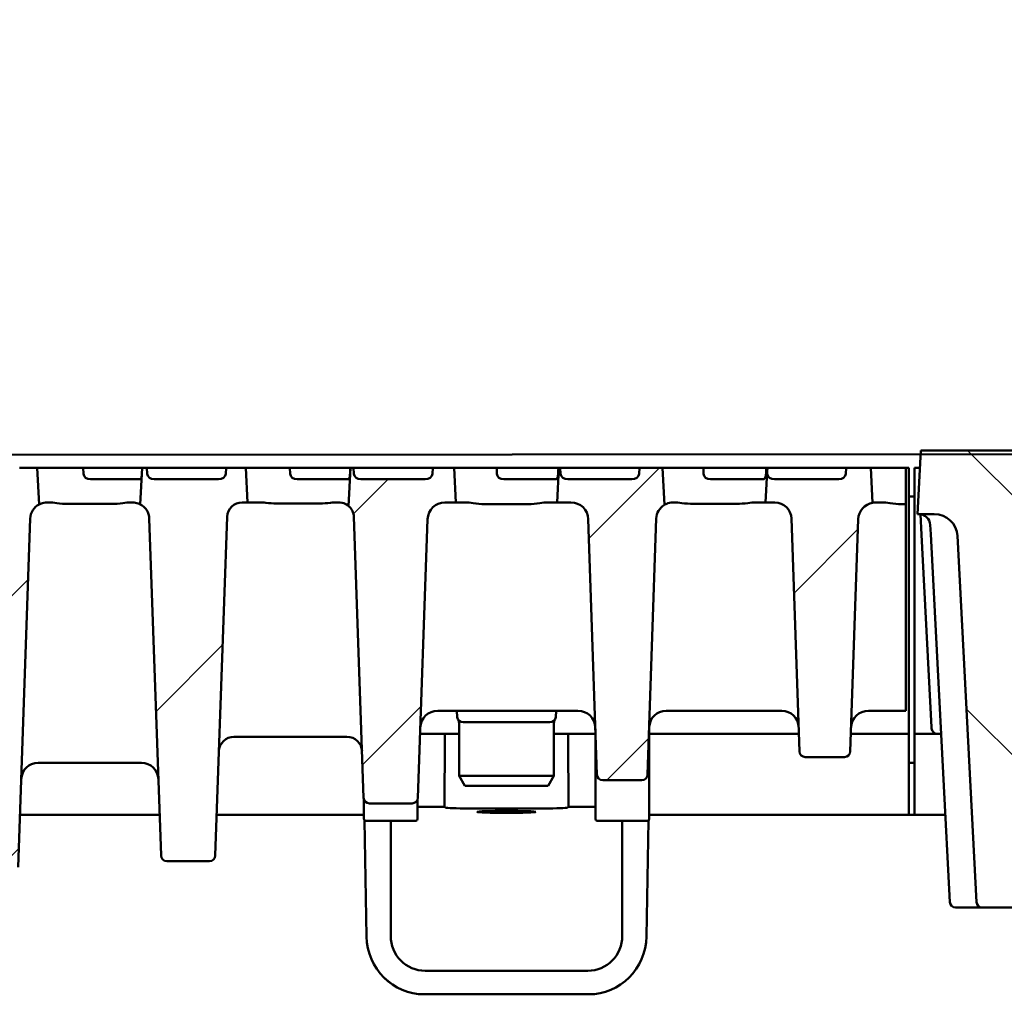
# Model space of a CAD drawing. Units: millimetres. Extents: x 0 to 8910, y 0 to 4455.
# Drawn here: x 5950 to 6120, y 3518 to 3686 of the extents above; entities that cross this region are included whole.
import ezdxf

# ---------------------------------------------------------------- set-up
doc = ezdxf.new("R2010")
doc.units = ezdxf.units.MM
doc.header["$LTSCALE"] = 15
for name, color, linetype, lineweight in [('AM_0', 7, 'Continuous', 50), ('Bemaßung (ISO)', 7, 'Continuous', 25), ('Schraffur (ISO)', 7, 'Continuous', 18), ('Sichtbar (ISO)', 7, 'Continuous', 50)]:
    doc.layers.add(name, color=color, linetype=linetype, lineweight=lineweight)
doc.styles.add('Notiztext (DIN)', font='arial.ttf')
doc.dimstyles.new('Standard (DIN)', dxfattribs={"dimscale": 10, "dimtxt": 3.5, "dimasz": 2.5, "dimexe": 1, "dimexo": 0, "dimgap": 0.5, "dimtad": 1, "dimrnd": 1e-08, "dimtxsty": 'Notiztext (DIN)', "dimcen": 0.09, "dimdle": 10, "dimclrd": 256, "dimclre": 256, "dimclrt": 256, "dimadec": 0, "dimazin": 2, "dimtfac": 0.714286, "dimtmove": 0, "dimatfit": 3, "dimfxl": 1, "dimtolj": 1, "dimlwd": -1, "dimlwe": -1, "dimarcsym": 0})

# ---------------------------------------------------------------- blocks, each defined once
blk = doc.blocks.new('*D22')
at = {"layer": 'Bemaßung (ISO)', "transparency": 16777216}
for p, q in [((2603.72, 3608.81), (2603.72, 3818.81)), ((7103.72, 3608.81), (7103.72, 3818.81)), ((2628.72, 3808.81), (7078.72, 3808.81))]:
    blk.add_line(p, q, dxfattribs=at)
for points in [[(2628.72, 3812.97), (2628.72, 3804.64), (2603.72, 3808.81)], [(7078.72, 3812.97), (7078.72, 3804.64), (7103.72, 3808.81)]]:
    blk.add_solid(points, dxfattribs=at)
at = {"layer": 'Defpoints', "color": 0, "transparency": 16777216}
for p in [(7103.72, 3808.81), (2603.72, 3608.81), (7103.72, 3608.81)]:
    blk.add_point(p, dxfattribs=at)
at = {"layer": 'Bemaßung (ISO)', "transparency": 16777216, "insert": (4667.42, 3831.68), "char_height": 35, "attachment_point": 4, "style": 'Notiztext (DIN)'}
blk.add_mtext('\\A1;4500', dxfattribs=at)

msp = doc.modelspace()

# ---------------------------------------------------------------- hatches: boundary and pattern name
at = {"layer": 'Schraffur (ISO)'}
h = msp.add_hatch(dxfattribs=at)
h.set_pattern_fill('ANSI31', color=256, scale=254, angle=90.00021, style=0)
h.set_pattern_definition([(135.0002, (26.58, -3951.43), (-22.45056, -22.45072), [])])
edge = h.paths.add_edge_path()
edge.add_ellipse((6367.815, 3596.806), major_axis=(0.312, 5.992), ratio=1, start_angle=2.97961, end_angle=90)
edge.add_line((6361.823, 3597.118), (6358.525, 3533.754))
edge.add_ellipse((6357.526, 3533.806), major_axis=(1, 0), ratio=1, start_angle=270, end_angle=357.02039, ccw=False)
edge.add_line((6357.526, 3532.806), (6349.912, 3532.806))
edge.add_ellipse((6349.912, 3533.806), major_axis=(0.052, -0.999), ratio=1, start_angle=270, end_angle=357.02039, ccw=False)
edge.add_line((6348.914, 3533.754), (6345.615, 3597.118))
edge.add_ellipse((6339.624, 3596.806), major_axis=(6, 0), ratio=1, start_angle=2.97961, end_angle=90)
edge.add_line((6339.624, 3602.806), (6292.815, 3602.806))
edge.add_ellipse((6292.815, 3596.806), major_axis=(0.312, 5.992), ratio=1, start_angle=2.97961, end_angle=90)
edge.add_line((6286.823, 3597.118), (6283.525, 3533.754))
edge.add_ellipse((6282.526, 3533.806), major_axis=(1, 0), ratio=1, start_angle=270, end_angle=357.02039, ccw=False)
edge.add_line((6282.526, 3532.806), (6274.912, 3532.806))
edge.add_ellipse((6274.912, 3533.806), major_axis=(0.052, -0.999), ratio=1, start_angle=270, end_angle=357.02039, ccw=False)
edge.add_line((6273.914, 3533.754), (6270.615, 3597.118))
edge.add_ellipse((6264.624, 3596.806), major_axis=(6, 0), ratio=1, start_angle=2.97961, end_angle=90)
edge.add_line((6264.624, 3602.806), (6217.815, 3602.806))
edge.add_ellipse((6217.815, 3596.806), major_axis=(0.312, 5.992), ratio=1, start_angle=2.97961, end_angle=90)
edge.add_line((6211.823, 3597.118), (6208.525, 3533.754))
edge.add_ellipse((6207.526, 3533.806), major_axis=(1, 0), ratio=1, start_angle=270, end_angle=357.02039, ccw=False)
edge.add_line((6207.526, 3532.806), (6199.912, 3532.806))
edge.add_ellipse((6199.912, 3533.806), major_axis=(0.052, -0.999), ratio=1, start_angle=270, end_angle=357.02039, ccw=False)
edge.add_line((6198.914, 3533.754), (6195.615, 3597.118))
edge.add_ellipse((6189.624, 3596.806), major_axis=(6, 0), ratio=1, start_angle=2.97961, end_angle=90)
edge.add_line((6189.624, 3602.806), (6133.815, 3602.806))
edge.add_ellipse((6133.815, 3596.806), major_axis=(0.312, 5.992), ratio=1, start_angle=2.97961, end_angle=90)
edge.add_line((6127.823, 3597.118), (6124.525, 3533.754))
edge.add_ellipse((6123.526, 3533.806), major_axis=(1, 0), ratio=1, start_angle=270, end_angle=357.02039, ccw=False)
edge.add_line((6123.526, 3532.806), (6115.912, 3532.806))
edge.add_ellipse((6115.912, 3533.806), major_axis=(0.052, -0.999), ratio=1, start_angle=270, end_angle=357.02039, ccw=False)
edge.add_line((6114.914, 3533.754), (6111.621, 3597.014))
edge.add_ellipse((6107.626, 3596.806), major_axis=(4, 0), ratio=1, start_angle=2.97961, end_angle=90)
edge.add_line((6107.626, 3600.806), (6104.719, 3600.806))
edge.add_line((6104.719, 3600.806), (6105.296, 3611.806))
edge.add_line((6105.296, 3611.806), (6123.569, 3611.806))
edge.add_line((6123.569, 3611.806), (6126.569, 3608.806))
edge.add_line((6126.569, 3608.806), (6151.87, 3608.806))
edge.add_line((6151.87, 3608.806), (6154.87, 3611.806))
edge.add_line((6154.87, 3611.806), (6192.569, 3611.806))
edge.add_line((6192.569, 3611.806), (6195.569, 3608.806))
edge.add_line((6195.569, 3608.806), (6223.87, 3608.806))
edge.add_line((6223.87, 3608.806), (6226.87, 3611.806))
edge.add_line((6226.87, 3611.806), (6264.569, 3611.806))
edge.add_line((6264.569, 3611.806), (6267.569, 3608.806))
edge.add_line((6267.569, 3608.806), (6295.87, 3608.806))
edge.add_line((6295.87, 3608.806), (6298.87, 3611.806))
edge.add_line((6298.87, 3611.806), (6336.569, 3611.806))
edge.add_line((6336.569, 3611.806), (6339.569, 3608.806))
edge.add_line((6339.569, 3608.806), (6367.87, 3608.806))
edge.add_line((6367.87, 3608.806), (6370.87, 3611.806))
edge.add_line((6370.87, 3611.806), (6408.569, 3611.806))
edge.add_line((6408.569, 3611.806), (6411.569, 3608.806))
edge.add_line((6411.569, 3608.806), (6439.87, 3608.806))
edge.add_line((6439.87, 3608.806), (6442.87, 3611.806))
edge.add_line((6442.87, 3611.806), (6480.569, 3611.806))
edge.add_line((6480.569, 3611.806), (6483.569, 3608.806))
edge.add_line((6483.569, 3608.806), (6511.87, 3608.806))
edge.add_line((6511.87, 3608.806), (6514.87, 3611.806))
edge.add_line((6514.87, 3611.806), (6552.569, 3611.806))
edge.add_line((6552.569, 3611.806), (6555.569, 3608.806))
edge.add_line((6555.569, 3608.806), (6580.87, 3608.806))
edge.add_line((6580.87, 3608.806), (6583.87, 3611.806))
edge.add_line((6583.87, 3611.806), (6602.143, 3611.806))
edge.add_line((6602.143, 3611.806), (6602.719, 3600.806))
edge.add_line((6602.719, 3600.806), (6599.812, 3600.806))
edge.add_ellipse((6599.812, 3596.806), major_axis=(0.208, 3.995), ratio=1, start_angle=2.97961, end_angle=90)
edge.add_line((6595.818, 3597.014), (6592.525, 3533.754))
edge.add_ellipse((6591.526, 3533.806), major_axis=(1, 0), ratio=1, start_angle=270, end_angle=357.02039, ccw=False)
edge.add_line((6591.526, 3532.806), (6583.912, 3532.806))
edge.add_ellipse((6583.912, 3533.806), major_axis=(0.052, -0.999), ratio=1, start_angle=270, end_angle=357.02039, ccw=False)
edge.add_line((6582.914, 3533.754), (6579.615, 3597.118))
edge.add_ellipse((6573.624, 3596.806), major_axis=(6, 0), ratio=1, start_angle=2.97961, end_angle=90)
edge.add_line((6573.624, 3602.806), (6517.815, 3602.806))
edge.add_ellipse((6517.815, 3596.806), major_axis=(0.312, 5.992), ratio=1, start_angle=2.97961, end_angle=90)
edge.add_line((6511.823, 3597.118), (6508.525, 3533.754))
edge.add_ellipse((6507.526, 3533.806), major_axis=(1, 0), ratio=1, start_angle=270, end_angle=357.02039, ccw=False)
edge.add_line((6507.526, 3532.806), (6499.912, 3532.806))
edge.add_ellipse((6499.912, 3533.806), major_axis=(0.052, -0.999), ratio=1, start_angle=270, end_angle=357.02039, ccw=False)
edge.add_line((6498.914, 3533.754), (6495.615, 3597.118))
edge.add_ellipse((6489.624, 3596.806), major_axis=(6, 0), ratio=1, start_angle=2.97961, end_angle=90)
edge.add_line((6489.624, 3602.806), (6442.815, 3602.806))
edge.add_ellipse((6442.815, 3596.806), major_axis=(0.312, 5.992), ratio=1, start_angle=2.97961, end_angle=90)
edge.add_line((6436.823, 3597.118), (6433.525, 3533.754))
edge.add_ellipse((6432.526, 3533.806), major_axis=(1, 0), ratio=1, start_angle=270, end_angle=357.02039, ccw=False)
edge.add_line((6432.526, 3532.806), (6424.912, 3532.806))
edge.add_ellipse((6424.912, 3533.806), major_axis=(0.052, -0.999), ratio=1, start_angle=270, end_angle=357.02039, ccw=False)
edge.add_line((6423.914, 3533.754), (6420.615, 3597.118))
edge.add_ellipse((6414.624, 3596.806), major_axis=(6, 0), ratio=1, start_angle=2.97961, end_angle=90)
edge.add_line((6414.624, 3602.806), (6367.815, 3602.806))
h = msp.add_hatch(dxfattribs=at)
h.set_pattern_fill('ANSI31', color=256, scale=254, style=0)
h.set_pattern_definition([(45, (26.58, -3951.43), (-22.45064, 22.45064), [])])
edge = h.paths.add_edge_path()
edge.add_ellipse((6023.082, 3599.806), major_axis=(0.104, 2.998), ratio=1, start_angle=1.99609, end_angle=90)
edge.add_line((6020.084, 3599.911), (6018.406, 3551.771))
edge.add_ellipse((6017.406, 3551.806), major_axis=(1, 0), ratio=1, start_angle=270, end_angle=358.00391, ccw=False)
edge.add_line((6017.406, 3550.806), (6010.032, 3550.806))
edge.add_ellipse((6010.032, 3551.806), major_axis=(0.035, -0.999), ratio=1, start_angle=270, end_angle=358.00391, ccw=False)
edge.add_line((6009.033, 3551.771), (6007.342, 3600.297))
edge.add_ellipse((6004.743, 3600.206), major_axis=(1.973, -1.693), ratio=1, start_angle=42.63207, end_angle=90)
edge.add_line((6006.436, 3602.179), (6006.784, 3608.806))
edge.add_line((6006.784, 3608.806), (6007.291, 3608.806))
edge.add_line((6007.291, 3608.806), (6007.358, 3607.754))
edge.add_ellipse((6008.577, 3607.806), major_axis=(-1.221, 0), ratio=0.819152, start_angle=3, end_angle=90)
edge.add_line((6008.577, 3606.806), (6019.689, 3606.806))
edge.add_ellipse((6019.689, 3607.806), major_axis=(1.221, 0), ratio=0.819152, start_angle=270, end_angle=357)
edge.add_line((6020.908, 3607.754), (6020.975, 3608.806))
edge.add_line((6020.975, 3608.806), (6024.655, 3608.806))
edge.add_line((6024.655, 3608.806), (6024.969, 3602.806))
edge.add_line((6024.969, 3602.806), (6023.082, 3602.806))
edge = h.paths.add_edge_path()
edge.add_ellipse((6044.852, 3599.806), major_axis=(3, 0), ratio=1, start_angle=1.92575, end_angle=90)
edge.add_line((6044.852, 3602.806), (6042.469, 3602.806))
edge.add_line((6042.469, 3602.806), (6042.784, 3608.806))
edge.add_line((6042.784, 3608.806), (6042.998, 3608.806))
edge.add_line((6042.998, 3608.806), (6043.066, 3607.754))
edge.add_ellipse((6044.285, 3607.806), major_axis=(-1.221, 0), ratio=0.819152, start_angle=3, end_angle=90)
edge.add_line((6044.285, 3606.806), (6055.396, 3606.806))
edge.add_ellipse((6055.396, 3607.806), major_axis=(1.221, 0), ratio=0.819152, start_angle=270, end_angle=357)
edge.add_line((6056.615, 3607.754), (6056.683, 3608.806))
edge.add_line((6056.683, 3608.806), (6060.655, 3608.806))
edge.add_line((6060.655, 3608.806), (6060.991, 3602.389))
edge.add_ellipse((6062.49, 3599.906), major_axis=(0.097, 2.898), ratio=1, start_angle=33.04177, end_angle=90)
edge.add_line((6059.591, 3600.004), (6058.104, 3555.773))
edge.add_ellipse((6057.105, 3555.806), major_axis=(1, 0), ratio=1, start_angle=270, end_angle=358.07425, ccw=False)
edge.add_line((6057.105, 3554.806), (6050.334, 3554.806))
edge.add_ellipse((6050.334, 3555.806), major_axis=(0.034, -0.999), ratio=1, start_angle=270, end_angle=358.07425, ccw=False)
edge.add_line((6049.334, 3555.773), (6047.85, 3599.907))
edge = h.paths.add_edge_path()
edge.add_ellipse((5939.082, 3539.806), major_axis=(0.035, -0.999), ratio=1, start_angle=270, end_angle=358.02042)
edge.add_line((5939.082, 3538.806), (5948.357, 3538.806))
edge.add_ellipse((5948.357, 3539.806), major_axis=(1, 0), ratio=1, start_angle=270, end_angle=358.02042)
edge.add_line((5949.356, 3539.772), (5951.438, 3600.006))
edge.add_ellipse((5954.336, 3599.906), major_axis=(0.1, 2.898), ratio=1, start_angle=29.71156, end_angle=90, ccw=False)
edge.add_line((5952.987, 3602.473), (5952.655, 3608.806))
edge.add_line((5952.655, 3608.806), (5949.56, 3608.806))
edge.add_line((5949.56, 3608.806), (5949.493, 3607.754))
edge.add_ellipse((5948.273, 3607.806), major_axis=(1.221, 0), ratio=0.819152, start_angle=270, end_angle=357, ccw=False)
edge.add_line((5948.273, 3606.806), (5937.162, 3606.806))
edge.add_ellipse((5937.162, 3607.806), major_axis=(-1.221, 0), ratio=0.819152, start_angle=3, end_angle=90, ccw=False)
edge.add_line((5935.943, 3607.754), (5935.875, 3608.806))
edge.add_line((5935.875, 3608.806), (5934.784, 3608.806))
edge.add_line((5934.784, 3608.806), (5934.454, 3602.509))
edge.add_ellipse((5933.199, 3600.006), major_axis=(2.503, -1.255), ratio=1, start_angle=28.60348, end_angle=90, ccw=False)
edge.add_line((5935.997, 3600.103), (5938.083, 3539.772))
edge = h.paths.add_edge_path()
edge.add_ellipse((5912.506, 3537.806), major_axis=(1, 0), ratio=1, start_angle=270, end_angle=358.07937)
edge.add_line((5913.505, 3537.773), (5915.595, 3600.1))
edge.add_ellipse((5918.393, 3600.006), major_axis=(0.094, 2.798), ratio=1, start_angle=32.02355, end_angle=90, ccw=False)
edge.add_line((5916.989, 3602.429), (5916.655, 3608.806))
edge.add_line((5916.655, 3608.806), (5913.852, 3608.806))
edge.add_line((5913.852, 3608.806), (5913.785, 3607.754))
edge.add_ellipse((5912.566, 3607.806), major_axis=(1.221, 0), ratio=0.819152, start_angle=270, end_angle=357, ccw=False)
edge.add_line((5912.566, 3606.806), (5901.454, 3606.806))
edge.add_ellipse((5901.454, 3607.806), major_axis=(-1.221, 0), ratio=0.819152, start_angle=3, end_angle=90, ccw=False)
edge.add_line((5900.235, 3607.754), (5900.168, 3608.806))
edge.add_line((5900.168, 3608.806), (5898.784, 3608.806))
edge.add_line((5898.784, 3608.806), (5898.45, 3602.429))
edge.add_ellipse((5897.045, 3600.006), major_axis=(2.422, -1.404), ratio=1, start_angle=32.02355, end_angle=90, ccw=False)
edge.add_line((5899.844, 3600.1), (5901.934, 3537.773))
edge.add_ellipse((5902.933, 3537.806), major_axis=(0.034, -0.999), ratio=1, start_angle=270, end_angle=358.07937)
edge.add_line((5902.933, 3536.806), (5912.506, 3536.806))
edge = h.paths.add_edge_path()
edge.add_ellipse((5876.757, 3537.806), major_axis=(1, 0), ratio=1, start_angle=270, end_angle=357.99434)
edge.add_line((5877.757, 3537.771), (5879.94, 3600.104))
edge.add_ellipse((5882.738, 3600.006), major_axis=(0.098, 2.798), ratio=1, start_angle=40.34768, end_angle=90, ccw=False)
edge.add_line((5881.001, 3602.202), (5880.655, 3608.806))
edge.add_line((5880.655, 3608.806), (5878.145, 3608.806))
edge.add_line((5878.145, 3608.806), (5878.077, 3607.754))
edge.add_ellipse((5876.858, 3607.806), major_axis=(1.221, 0), ratio=0.819152, start_angle=270, end_angle=357, ccw=False)
edge.add_line((5876.858, 3606.806), (5865.747, 3606.806))
edge.add_ellipse((5865.747, 3607.806), major_axis=(-1.221, 0), ratio=0.819152, start_angle=3, end_angle=90, ccw=False)
edge.add_line((5864.527, 3607.754), (5864.46, 3608.806))
edge.add_line((5864.46, 3608.806), (5862.784, 3608.806))
edge.add_line((5862.784, 3608.806), (5862.438, 3602.202))
edge.add_ellipse((5860.701, 3600.006), major_axis=(2.196, -1.737), ratio=1, start_angle=40.34768, end_angle=90, ccw=False)
edge.add_line((5863.499, 3600.104), (5865.682, 3537.771))
edge.add_ellipse((5866.681, 3537.806), major_axis=(0.035, -0.999), ratio=1, start_angle=270, end_angle=357.99434)
edge.add_line((5866.681, 3536.806), (5876.757, 3536.806))
edge = h.paths.add_edge_path()
edge.add_ellipse((6080.052, 3599.906), major_axis=(2.9, 0), ratio=1, start_angle=1.96947, end_angle=90)
edge.add_line((6080.052, 3602.806), (6078.469, 3602.806))
edge.add_line((6078.469, 3602.806), (6078.749, 3608.138))
edge.add_line((6078.749, 3608.138), (6078.773, 3607.754))
edge.add_ellipse((6079.992, 3607.806), major_axis=(-1.221, 0), ratio=0.819152, start_angle=3, end_angle=90)
edge.add_line((6079.992, 3606.806), (6091.104, 3606.806))
edge.add_ellipse((6091.104, 3607.806), major_axis=(1.221, 0), ratio=0.819152, start_angle=270, end_angle=357)
edge.add_line((6092.323, 3607.754), (6092.39, 3608.806))
edge.add_line((6092.39, 3608.806), (6096.655, 3608.806))
edge.add_line((6096.655, 3608.806), (6096.972, 3602.762))
edge.add_ellipse((6097.484, 3599.806), major_axis=(0.103, 2.998), ratio=1, start_angle=11.79447, end_angle=90)
edge.add_line((6094.485, 3599.909), (6093.105, 3559.772))
edge.add_ellipse((6092.106, 3559.806), major_axis=(1, 0), ratio=1, start_angle=270, end_angle=358.03053, ccw=False)
edge.add_line((6092.106, 3558.806), (6085.333, 3558.806))
edge.add_ellipse((6085.333, 3559.806), major_axis=(0.034, -0.999), ratio=1, start_angle=270, end_angle=358.03053, ccw=False)
edge.add_line((6084.334, 3559.772), (6082.95, 3600.006))
edge = h.paths.add_edge_path()
edge.add_ellipse((5988.045, 3600.206), major_axis=(0.091, 2.598), ratio=1, start_angle=1.99742, end_angle=90)
edge.add_line((5985.447, 3600.297), (5983.406, 3541.771))
edge.add_ellipse((5982.406, 3541.806), major_axis=(1, 0), ratio=1, start_angle=270, end_angle=358.00258, ccw=False)
edge.add_line((5982.406, 3540.806), (5975.032, 3540.806))
edge.add_ellipse((5975.032, 3541.806), major_axis=(0.035, -0.999), ratio=1, start_angle=270, end_angle=358.00258, ccw=False)
edge.add_line((5974.033, 3541.771), (5972.002, 3600.007))
edge.add_ellipse((5969.104, 3599.906), major_axis=(2.567, -1.348), ratio=1, start_angle=29.70367, end_angle=90)
edge.add_line((5970.452, 3602.474), (5970.784, 3608.806))
edge.add_line((5970.784, 3608.806), (5971.583, 3608.806))
edge.add_line((5971.583, 3608.806), (5971.65, 3607.754))
edge.add_ellipse((5972.87, 3607.806), major_axis=(-1.221, 0), ratio=0.819152, start_angle=3, end_angle=90)
edge.add_line((5972.87, 3606.806), (5983.981, 3606.806))
edge.add_ellipse((5983.981, 3607.806), major_axis=(1.221, 0), ratio=0.819152, start_angle=270, end_angle=357)
edge.add_line((5985.2, 3607.754), (5985.268, 3608.806))
edge.add_line((5985.268, 3608.806), (5988.655, 3608.806))
edge.add_line((5988.655, 3608.806), (5988.969, 3602.806))
edge.add_line((5988.969, 3602.806), (5988.045, 3602.806))
edge = h.paths.add_edge_path()
edge.add_ellipse((5684.357, 3599.806), major_axis=(3, 0), ratio=1, start_angle=1.99609, end_angle=90)
edge.add_line((5684.357, 3602.806), (5682.469, 3602.806))
edge.add_line((5682.469, 3602.806), (5682.784, 3608.806))
edge.add_line((5682.784, 3608.806), (5685.922, 3608.806))
edge.add_line((5685.922, 3608.806), (5685.989, 3607.754))
edge.add_ellipse((5687.208, 3607.806), major_axis=(-1.221, 0), ratio=0.819152, start_angle=3, end_angle=90)
edge.add_line((5687.208, 3606.806), (5698.32, 3606.806))
edge.add_ellipse((5698.32, 3607.806), major_axis=(1.221, 0), ratio=0.819152, start_angle=270, end_angle=357)
edge.add_line((5699.539, 3607.754), (5699.606, 3608.806))
edge.add_line((5699.606, 3608.806), (5700.655, 3608.806))
edge.add_line((5700.655, 3608.806), (5701.002, 3602.179))
edge.add_ellipse((5702.695, 3600.206), major_axis=(0.091, 2.598), ratio=1, start_angle=42.63207, end_angle=90)
edge.add_line((5700.097, 3600.297), (5698.406, 3551.771))
edge.add_ellipse((5697.406, 3551.806), major_axis=(1, 0), ratio=1, start_angle=270, end_angle=358.00391, ccw=False)
edge.add_line((5697.406, 3550.806), (5690.032, 3550.806))
edge.add_ellipse((5690.032, 3551.806), major_axis=(0.035, -0.999), ratio=1, start_angle=270, end_angle=358.00391, ccw=False)
edge.add_line((5689.033, 3551.771), (5687.355, 3599.911))
edge = h.paths.add_edge_path()
edge.add_ellipse((5662.587, 3599.806), major_axis=(0.101, 2.998), ratio=1, start_angle=1.92575, end_angle=90)
edge.add_line((5659.588, 3599.907), (5658.104, 3555.773))
edge.add_ellipse((5657.105, 3555.806), major_axis=(1, 0), ratio=1, start_angle=270, end_angle=358.07425, ccw=False)
edge.add_line((5657.105, 3554.806), (5650.334, 3554.806))
edge.add_ellipse((5650.334, 3555.806), major_axis=(0.034, -0.999), ratio=1, start_angle=270, end_angle=358.07425, ccw=False)
edge.add_line((5649.334, 3555.773), (5647.847, 3600.004))
edge.add_ellipse((5644.949, 3599.906), major_axis=(2.483, -1.499), ratio=1, start_angle=33.04177, end_angle=90)
edge.add_line((5646.447, 3602.389), (5646.784, 3608.806))
edge.add_line((5646.784, 3608.806), (5650.214, 3608.806))
edge.add_line((5650.214, 3608.806), (5650.281, 3607.754))
edge.add_ellipse((5651.501, 3607.806), major_axis=(-1.221, 0), ratio=0.819152, start_angle=3, end_angle=90)
edge.add_line((5651.501, 3606.806), (5662.612, 3606.806))
edge.add_ellipse((5662.612, 3607.806), major_axis=(1.221, 0), ratio=0.819152, start_angle=270, end_angle=357)
edge.add_line((5663.831, 3607.754), (5663.899, 3608.806))
edge.add_line((5663.899, 3608.806), (5664.655, 3608.806))
edge.add_line((5664.655, 3608.806), (5664.969, 3602.806))
edge.add_line((5664.969, 3602.806), (5662.587, 3602.806))
edge = h.paths.add_edge_path()
edge.add_ellipse((5768.357, 3539.806), major_axis=(1, 0), ratio=1, start_angle=270, end_angle=358.02042)
edge.add_line((5769.356, 3539.772), (5771.441, 3600.103))
edge.add_ellipse((5774.24, 3600.006), major_axis=(0.097, 2.798), ratio=1, start_angle=28.60348, end_angle=90, ccw=False)
edge.add_line((5772.985, 3602.509), (5772.655, 3608.806))
edge.add_line((5772.655, 3608.806), (5771.022, 3608.806))
edge.add_line((5771.022, 3608.806), (5770.954, 3607.754))
edge.add_ellipse((5769.735, 3607.806), major_axis=(1.221, 0), ratio=0.819152, start_angle=270, end_angle=357, ccw=False)
edge.add_line((5769.735, 3606.806), (5758.624, 3606.806))
edge.add_ellipse((5758.624, 3607.806), major_axis=(-1.221, 0), ratio=0.819152, start_angle=3, end_angle=90, ccw=False)
edge.add_line((5757.404, 3607.754), (5757.337, 3608.806))
edge.add_line((5757.337, 3608.806), (5754.784, 3608.806))
edge.add_line((5754.784, 3608.806), (5754.452, 3602.473))
edge.add_ellipse((5753.102, 3599.906), major_axis=(2.567, -1.349), ratio=1, start_angle=29.71156, end_angle=90, ccw=False)
edge.add_line((5756.001, 3600.006), (5758.083, 3539.772))
edge.add_ellipse((5759.082, 3539.806), major_axis=(0.035, -0.999), ratio=1, start_angle=270, end_angle=358.02042)
edge.add_line((5759.082, 3538.806), (5768.357, 3538.806))
edge = h.paths.add_edge_path()
edge.add_ellipse((5794.933, 3537.806), major_axis=(0.034, -0.999), ratio=1, start_angle=270, end_angle=358.07937)
edge.add_line((5794.933, 3536.806), (5804.506, 3536.806))
edge.add_ellipse((5804.506, 3537.806), major_axis=(1, 0), ratio=1, start_angle=270, end_angle=358.07937)
edge.add_line((5805.505, 3537.773), (5807.595, 3600.1))
edge.add_ellipse((5810.393, 3600.006), major_axis=(0.094, 2.798), ratio=1, start_angle=32.02355, end_angle=90, ccw=False)
edge.add_line((5808.989, 3602.429), (5808.655, 3608.806))
edge.add_line((5808.655, 3608.806), (5806.729, 3608.806))
edge.add_line((5806.729, 3608.806), (5806.662, 3607.754))
edge.add_ellipse((5805.443, 3607.806), major_axis=(1.221, 0), ratio=0.819152, start_angle=270, end_angle=357, ccw=False)
edge.add_line((5805.443, 3606.806), (5794.331, 3606.806))
edge.add_ellipse((5794.331, 3607.806), major_axis=(-1.221, 0), ratio=0.819152, start_angle=3, end_angle=90, ccw=False)
edge.add_line((5793.112, 3607.754), (5793.045, 3608.806))
edge.add_line((5793.045, 3608.806), (5790.784, 3608.806))
edge.add_line((5790.784, 3608.806), (5790.45, 3602.429))
edge.add_ellipse((5789.045, 3600.006), major_axis=(1.404, 2.422), ratio=1, start_angle=302.02355, end_angle=360, ccw=False)
edge.add_line((5791.844, 3600.1), (5793.934, 3537.773))
edge = h.paths.add_edge_path()
edge.add_ellipse((5830.681, 3537.806), major_axis=(0.035, -0.999), ratio=1, start_angle=270, end_angle=357.99434)
edge.add_line((5830.681, 3536.806), (5840.757, 3536.806))
edge.add_ellipse((5840.757, 3537.806), major_axis=(1, 0), ratio=1, start_angle=270, end_angle=357.99434)
edge.add_line((5841.757, 3537.771), (5843.94, 3600.104))
edge.add_ellipse((5846.738, 3600.006), major_axis=(0.098, 2.798), ratio=1, start_angle=40.34768, end_angle=90, ccw=False)
edge.add_line((5845.001, 3602.202), (5844.655, 3608.806))
edge.add_line((5844.655, 3608.806), (5842.437, 3608.806))
edge.add_line((5842.437, 3608.806), (5842.37, 3607.754))
edge.add_ellipse((5841.15, 3607.806), major_axis=(1.221, 0), ratio=0.819152, start_angle=270, end_angle=357, ccw=False)
edge.add_line((5841.15, 3606.806), (5830.039, 3606.806))
edge.add_ellipse((5830.039, 3607.806), major_axis=(-1.221, 0), ratio=0.819152, start_angle=3, end_angle=90, ccw=False)
edge.add_line((5828.82, 3607.754), (5828.752, 3608.806))
edge.add_line((5828.752, 3608.806), (5826.784, 3608.806))
edge.add_line((5826.784, 3608.806), (5826.438, 3602.202))
edge.add_ellipse((5824.701, 3600.006), major_axis=(2.196, -1.737), ratio=1, start_angle=40.34768, end_angle=90, ccw=False)
edge.add_line((5827.499, 3600.104), (5829.682, 3537.771))
edge = h.paths.add_edge_path()
edge.add_ellipse((5627.387, 3599.906), major_axis=(0.1, 2.898), ratio=1, start_angle=1.96947, end_angle=90)
edge.add_line((5624.489, 3600.006), (5623.105, 3559.772))
edge.add_ellipse((5622.106, 3559.806), major_axis=(1, 0), ratio=1, start_angle=270, end_angle=358.03053, ccw=False)
edge.add_line((5622.106, 3558.806), (5615.333, 3558.806))
edge.add_ellipse((5615.333, 3559.806), major_axis=(0.034, -0.999), ratio=1, start_angle=270, end_angle=358.03053, ccw=False)
edge.add_line((5614.334, 3559.772), (5612.953, 3599.909))
edge.add_ellipse((5609.955, 3599.806), major_axis=(2.956, -0.512), ratio=1, start_angle=11.79447, end_angle=90)
edge.add_line((5610.467, 3602.762), (5610.784, 3608.806))
edge.add_line((5610.784, 3608.806), (5614.507, 3608.806))
edge.add_line((5614.507, 3608.806), (5614.574, 3607.754))
edge.add_ellipse((5615.793, 3607.806), major_axis=(-1.221, 0), ratio=0.819152, start_angle=3, end_angle=90)
edge.add_line((5615.793, 3606.806), (5626.905, 3606.806))
edge.add_ellipse((5626.905, 3607.806), major_axis=(1.221, 0), ratio=0.819152, start_angle=270, end_angle=357)
edge.add_line((5628.124, 3607.754), (5628.191, 3608.806))
edge.add_line((5628.191, 3608.806), (5628.655, 3608.806))
edge.add_line((5628.655, 3608.806), (5628.969, 3602.806))
edge.add_line((5628.969, 3602.806), (5627.387, 3602.806))
edge = h.paths.add_edge_path()
edge.add_ellipse((5719.393, 3600.206), major_axis=(2.6, 0), ratio=1, start_angle=1.99742, end_angle=90)
edge.add_line((5719.393, 3602.806), (5718.469, 3602.806))
edge.add_line((5718.469, 3602.806), (5718.784, 3608.806))
edge.add_line((5718.784, 3608.806), (5721.629, 3608.806))
edge.add_line((5721.629, 3608.806), (5721.697, 3607.754))
edge.add_ellipse((5722.916, 3607.806), major_axis=(-1.221, 0), ratio=0.819152, start_angle=3, end_angle=90)
edge.add_line((5722.916, 3606.806), (5734.027, 3606.806))
edge.add_ellipse((5734.027, 3607.806), major_axis=(1.221, 0), ratio=0.819152, start_angle=270, end_angle=357)
edge.add_line((5735.247, 3607.754), (5735.314, 3608.806))
edge.add_line((5735.314, 3608.806), (5736.655, 3608.806))
edge.add_line((5736.655, 3608.806), (5736.987, 3602.474))
edge.add_ellipse((5738.335, 3599.906), major_axis=(0.101, 2.898), ratio=1, start_angle=29.70367, end_angle=90)
edge.add_line((5735.437, 3600.007), (5733.406, 3541.771))
edge.add_ellipse((5732.406, 3541.806), major_axis=(1, 0), ratio=1, start_angle=270, end_angle=358.00258, ccw=False)
edge.add_line((5732.406, 3540.806), (5725.032, 3540.806))
edge.add_ellipse((5725.032, 3541.806), major_axis=(0.035, -0.999), ratio=1, start_angle=270, end_angle=358.00258, ccw=False)
edge.add_line((5724.033, 3541.771), (5721.992, 3600.297))

# ---------------------------------------------------------------- linework, layer by layer
at = {"layer": 'AM_0'}
msp.add_lwpolyline([(2598.719, 3608.806), (7102.143, 3611.806)], dxfattribs=at)
at = {"layer": 'Sichtbar (ISO)'}
for p, q in [((6105.296, 3611.806), (6104.719, 3600.806)), ((6123.569, 3611.806), (6105.296, 3611.806)), ((5952.655, 3608.806), (5949.56, 3608.806)), ((5952.987, 3602.473), (5952.655, 3608.806)), ((5957.969, 3608.806), (5952.655, 3608.806)), ((5960.606, 3608.806), (5957.969, 3608.806)), ((5960.606, 3608.806), (5970.776, 3608.806)), ((5960.635, 3607.754), (5960.606, 3608.806)), ((5970.784, 3608.806), (5970.452, 3602.474)), ((5970.784, 3608.806), (5970.776, 3608.806)), ((5971.583, 3608.806), (5970.784, 3608.806)), ((5971.65, 3607.754), (5971.583, 3608.806)), ((5971.583, 3608.806), (5985.268, 3608.806)), ((5985.268, 3608.806), (5985.2, 3607.754)), ((5988.655, 3608.806), (5985.268, 3608.806)), ((5988.969, 3602.806), (5988.655, 3608.806)), ((5993.969, 3608.806), (5988.655, 3608.806)), ((5996.313, 3608.806), (5993.969, 3608.806)), ((5996.313, 3608.806), (6006.742, 3608.806)), ((5996.342, 3607.754), (5996.313, 3608.806)), ((6006.784, 3608.806), (6006.436, 3602.179)), ((6006.784, 3608.806), (6006.742, 3608.806)), ((6007.291, 3608.806), (6006.784, 3608.806)), ((6007.358, 3607.754), (6007.291, 3608.806)), ((6007.291, 3608.806), (6020.975, 3608.806)), ((6020.975, 3608.806), (6020.908, 3607.754)), ((6024.655, 3608.806), (6020.975, 3608.806)), ((6024.969, 3602.806), (6024.655, 3608.806)), ((6029.969, 3608.806), (6024.655, 3608.806)), ((6032.021, 3608.806), (6029.969, 3608.806)), ((6032.021, 3608.806), (6042.688, 3608.806)), ((6032.05, 3607.754), (6032.021, 3608.806)), ((6042.784, 3608.806), (6042.469, 3602.806)), ((6042.784, 3608.806), (6042.688, 3608.806)), ((6042.998, 3608.806), (6042.784, 3608.806)), ((6043.066, 3607.754), (6042.998, 3608.806)), ((6042.998, 3608.806), (6056.683, 3608.806)), ((6056.683, 3608.806), (6056.615, 3607.754)), ((6060.655, 3608.806), (6056.683, 3608.806)), ((6060.991, 3602.389), (6060.655, 3608.806)), ((6065.969, 3608.806), (6060.655, 3608.806)), ((6067.729, 3608.806), (6065.969, 3608.806)), ((6067.729, 3608.806), (6078.617, 3608.806)), ((6067.757, 3607.754), (6067.729, 3608.806)), ((6078.749, 3608.138), (6078.469, 3602.806)), ((6078.784, 3608.806), (6078.617, 3608.806)), ((6078.749, 3608.138), (6078.784, 3608.806)), ((6078.773, 3607.754), (6078.749, 3608.138)), ((6078.784, 3608.806), (6092.39, 3608.806)), ((6092.39, 3608.806), (6092.323, 3607.754)), ((6096.655, 3608.806), (6092.39, 3608.806)), ((6096.972, 3602.762), (6096.655, 3608.806)), ((6101.969, 3608.806), (6096.655, 3608.806)), ((6102.719, 3608.806), (6101.969, 3608.806)), ((6102.719, 3602.515), (6102.719, 3608.806)), ((6102.719, 3608.806), (6103.219, 3608.806)), ((6103.219, 3607.841), (6103.219, 3608.806)), ((6104.219, 3608.806), (6105.139, 3608.806)), ((6104.219, 3607.841), (6104.219, 3608.806)), ((5965.469, 3606.806), (5961.819, 3606.806)), ((5970.419, 3606.806), (5965.469, 3606.806)), ((5983.981, 3606.806), (5972.87, 3606.806)), ((6001.469, 3606.806), (5997.526, 3606.806)), ((6006.32, 3606.806), (6001.469, 3606.806)), ((6019.689, 3606.806), (6008.577, 3606.806)), ((6037.469, 3606.806), (6033.234, 3606.806)), ((6042.21, 3606.806), (6037.469, 3606.806)), ((6055.396, 3606.806), (6044.285, 3606.806)), ((6073.469, 3606.806), (6068.942, 3606.806)), ((6078.09, 3606.806), (6073.469, 3606.806)), ((6091.104, 3606.806), (6079.992, 3606.806)), ((6103.219, 3607.841), (6103.219, 3564.737)), ((6104.219, 3607.841), (6104.219, 3564.737)), ((6104.219, 3603.806), (6103.219, 3603.806)), ((5954.336, 3602.806), (5954.694, 3602.806)), ((5957.969, 3602.543), (5965.469, 3602.543)), ((5968.744, 3602.806), (5969.104, 3602.806)), ((5988.045, 3602.806), (5988.969, 3602.806)), ((5988.969, 3602.806), (5991.072, 3602.806)), ((5993.969, 3602.639), (6001.469, 3602.639)), ((6004.367, 3602.806), (6004.743, 3602.806)), ((6023.082, 3602.806), (6024.969, 3602.806)), ((6024.969, 3602.806), (6026.602, 3602.806)), ((6029.969, 3602.515), (6037.469, 3602.515)), ((6040.837, 3602.806), (6042.469, 3602.806)), ((6042.469, 3602.806), (6044.852, 3602.806)), ((6062.49, 3602.806), (6062.711, 3602.806)), ((6065.969, 3602.549), (6073.469, 3602.549)), ((6076.728, 3602.806), (6078.469, 3602.806)), ((6078.469, 3602.806), (6080.052, 3602.806)), ((6097.484, 3602.806), (6098.602, 3602.806)), ((6101.969, 3602.515), (6102.719, 3602.515)), ((6102.719, 3602.515), (6102.719, 3599.911)), ((5949.356, 3539.772), (5951.438, 3600.006)), ((5972.002, 3600.007), (5974.033, 3541.771)), ((5983.406, 3541.771), (5985.447, 3600.297)), ((6007.342, 3600.297), (6009.033, 3551.771)), ((6018.406, 3551.771), (6020.084, 3599.911)), ((6047.85, 3599.907), (6049.334, 3555.773)), ((6058.104, 3555.773), (6059.591, 3600.004)), ((6082.95, 3600.006), (6084.334, 3559.772)), ((6093.105, 3559.772), (6094.485, 3599.909)), ((6102.719, 3599.911), (6102.719, 3568.737)), ((6104.719, 3600.806), (6107.626, 3600.806)), ((6105.221, 3600.784), (6105.409, 3597.19)), ((6106.922, 3598.91), (6107.005, 3597.317)), ((6105.409, 3597.19), (6107.15, 3563.97)), ((6107.005, 3597.317), (6110.314, 3533.754)), ((6111.621, 3597.014), (6114.914, 3533.754)), ((6102.719, 3566.806), (6102.719, 3568.737)), ((6046.063, 3566.806), (6021.827, 3566.806)), ((6025.214, 3565.719), (6025.119, 3566.806)), ((6042.319, 3566.806), (6042.224, 3565.719)), ((6081.29, 3566.806), (6061.279, 3566.806)), ((6102.719, 3566.806), (6096.246, 3566.806)), ((6025.52, 3555.538), (6025.52, 3564.738)), ((6026.211, 3564.806), (6027.207, 3564.806)), ((6040.232, 3564.806), (6027.207, 3564.806)), ((6040.232, 3564.806), (6041.228, 3564.806)), ((6041.919, 3555.538), (6041.919, 3564.738)), ((6103.219, 3564.737), (6103.219, 3562.806)), ((6104.219, 3564.737), (6104.219, 3562.806)), ((6107.161, 3563.754), (6107.15, 3563.97)), ((6006.155, 3562.306), (5986.633, 3562.306)), ((6018.79, 3562.806), (6023.105, 3562.806)), ((6023.225, 3562.806), (6023.105, 3562.806)), ((6025.52, 3562.806), (6023.225, 3562.806)), ((6044.214, 3562.806), (6041.919, 3562.806)), ((6044.333, 3562.806), (6044.214, 3562.806)), ((6044.333, 3562.806), (6049.069, 3562.806)), ((6049.069, 3563.656), (6049.069, 3551.59)), ((6058.369, 3551.59), (6058.369, 3563.656)), ((6058.369, 3562.806), (6084.229, 3562.806)), ((6093.209, 3562.806), (6103.219, 3562.806)), ((6103.219, 3561.878), (6103.219, 3562.806)), ((6108.801, 3562.806), (6104.219, 3562.806)), ((6104.219, 3561.878), (6104.219, 3562.806)), ((6023.053, 3561.878), (6023.009, 3550.2)), ((6044.429, 3550.2), (6044.386, 3561.878)), ((6103.219, 3561.878), (6103.219, 3548.806)), ((6104.219, 3561.878), (6104.219, 3548.806)), ((6085.333, 3558.806), (6092.106, 3558.806)), ((5970.673, 3557.806), (5952.781, 3557.806)), ((6103.219, 3557.806), (6104.219, 3557.806)), ((6026.745, 3555.538), (6025.52, 3555.538)), ((6026.52, 3553.806), (6025.52, 3555.538)), ((6040.694, 3555.538), (6026.745, 3555.538)), ((6041.919, 3555.538), (6040.694, 3555.538)), ((6040.919, 3553.806), (6041.919, 3555.538)), ((6026.52, 3553.806), (6027.132, 3553.806)), ((6027.132, 3553.806), (6040.307, 3553.806)), ((6040.307, 3553.806), (6040.919, 3553.806)), ((6050.334, 3554.806), (6057.105, 3554.806)), ((6009.069, 3548.106), (6009.069, 3551.537)), ((6010.032, 3550.806), (6017.406, 3550.806)), ((6018.369, 3551.537), (6018.369, 3548.106)), ((6023.009, 3550.2), (6018.369, 3550.2)), ((6023.009, 3550.2), (6023.225, 3550.056)), ((6044.214, 3550.056), (6044.429, 3550.2)), ((6049.069, 3550.2), (6044.429, 3550.2)), ((6049.069, 3548.106), (6049.069, 3551.59)), ((6058.369, 3551.59), (6058.369, 3548.106)), ((5973.788, 3548.806), (5949.668, 3548.806)), ((5973.788, 3548.806), (5949.668, 3548.806)), ((6009.069, 3548.806), (5983.651, 3548.806)), ((6009.069, 3548.806), (5983.651, 3548.806)), ((6027.219, 3549.924), (6040.219, 3549.924)), ((6058.369, 3548.806), (6103.219, 3548.806)), ((6109.53, 3548.806), (6058.369, 3548.806)), ((6109.53, 3548.806), (6104.219, 3548.806)), ((6009.195, 3547.862), (6009.545, 3527.781)), ((6009.545, 3527.786), (6009.195, 3547.862)), ((6018.069, 3547.806), (6009.369, 3547.806)), ((6013.719, 3547.806), (6013.719, 3527.924)), ((6058.069, 3547.806), (6049.369, 3547.806)), ((6053.719, 3527.924), (6053.719, 3547.806)), ((6057.893, 3527.781), (6058.244, 3547.862)), ((6058.244, 3547.862), (6057.894, 3527.786)), ((5975.032, 3540.806), (5982.406, 3540.806)), ((6111.312, 3532.806), (6111.418, 3532.806)), ((6111.418, 3532.806), (6115.912, 3532.806)), ((6115.912, 3532.806), (6123.526, 3532.806)), ((6019.687, 3521.868), (6047.752, 3521.868)), ((6047.895, 3517.806), (6019.544, 3517.806)), ((6047.89, 3517.806), (6019.549, 3517.806))]:
    msp.add_line(p, q, dxfattribs=at)
for centre, radius, start, end in [((5954.336, 3599.906), 2.9, 117.73198, 178.02042), ((5969.104, 3599.906), 2.9, 1.99742, 62.29375), ((5988.045, 3600.206), 2.6, 90, 178.00258), ((6004.743, 3600.206), 2.6, 1.99609, 49.36401), ((6023.082, 3599.806), 3, 90, 178.00391), ((6044.852, 3599.806), 3, 1.92575, 90), ((6062.49, 3599.906), 2.9, 121.11602, 178.07425), ((6080.052, 3599.906), 2.9, 1.96947, 90), ((6097.484, 3599.806), 3, 99.82499, 178.03053), ((6104.925, 3598.806), 2, 2.97961, 90), ((6107.626, 3596.806), 4, 2.97961, 90), ((6021.827, 3563.806), 3, 90, 178.00391), ((6026.211, 3565.806), 1, 185, 270), ((6041.228, 3565.806), 1, 270, 355), ((6046.063, 3563.806), 3, 1.92575, 90), ((6061.279, 3563.906), 2.9, 90, 178.07425), ((6081.29, 3563.906), 2.9, 1.96947, 90), ((6096.246, 3563.806), 3, 90, 178.03053), ((6024.52, 3564.738), 1, 0, 32.27358), ((6042.919, 3564.738), 1, 147.72642, 180), ((6108.16, 3563.806), 1, 183, 270), ((5986.633, 3559.706), 2.6, 90, 178.00258), ((6006.155, 3559.706), 2.6, 1.99609, 90), ((6085.333, 3559.806), 1, 181.96947, 270), ((6092.106, 3559.806), 1, 270, 358.03053), ((5952.781, 3554.906), 2.9, 90, 178.02042), ((5970.673, 3554.906), 2.9, 1.99742, 90), ((6050.334, 3555.806), 1, 181.92575, 270), ((6057.105, 3555.806), 1, 270, 358.07425), ((6010.032, 3551.806), 1, 181.99609, 270), ((6017.406, 3551.806), 1, 270, 358.00391), ((6009.369, 3548.106), 0.3, 180, 270), ((6018.069, 3548.106), 0.3, 270, 0), ((6049.369, 3548.106), 0.3, 180, 270), ((6058.069, 3548.106), 0.3, 270, 0), ((5975.032, 3541.806), 1, 181.99742, 270), ((5982.406, 3541.806), 1, 270, 358.00258), ((6111.312, 3533.806), 1, 182.97961, 270), ((6115.912, 3533.806), 1, 182.97961, 270)]:
    msp.add_arc(centre, radius, start, end, dxfattribs=at)
for centre, major_axis, ratio, start_param, end_param in [((5961.856, 3607.806), (-1.219, -0.09), 0.8169207, 6.2449287, 7.7633651), ((5972.87, 3607.806), (-1.221, 0), 0.819152, 0.0523599, 1.5707963), ((5983.981, 3607.806), (1.221, 0), 0.819152, 4.712389, 6.2308254), ((5997.563, 3607.806), (-1.219, -0.09), 0.8169207, 6.2449287, 7.7633651), ((6008.577, 3607.806), (-1.221, 0), 0.819152, 0.0523599, 1.5707963), ((6019.689, 3607.806), (1.221, 0), 0.819152, 4.712389, 6.2308254), ((6033.271, 3607.806), (-1.219, -0.09), 0.8169207, 6.2449287, 7.7633651), ((6044.285, 3607.806), (-1.221, 0), 0.819152, 0.0523599, 1.5707963), ((6055.396, 3607.806), (1.221, 0), 0.819152, 4.712389, 6.2308254), ((6068.978, 3607.806), (-1.219, -0.09), 0.8169207, 6.2449287, 7.7633651), ((6079.992, 3607.806), (-1.221, 0), 0.819152, 0.0523599, 1.5707963), ((6091.104, 3607.806), (1.221, 0), 0.819152, 4.712389, 6.2308254), ((6023.105, 3561.806), (0, -1), 0.0524078, 3.1415927, 4.6410815), ((6044.333, 3561.806), (0, 1), 0.0524078, 4.7836964, 6.2831853), ((6027.219, 3550.063), (-4, 0), 0.0349208, 0.0523599, 1.5707963), ((6040.219, 3550.063), (-4, 0), 0.0349208, 1.5707963, 3.0892328), ((6019.544, 3527.961), (0.177, -10.153), 0.9848032, 4.712389, 6.2659972), ((6019.544, 3527.961), (0, -10.154), 0.9848078, 4.7301115, 6.2831853), ((6019.723, 3527.961), (-1.184, -5.98), 0.9842259, 4.9109569, 6.475693), ((6047.716, 3527.961), (1.184, -5.98), 0.9842259, 6.0906776, 7.6554137), ((6047.895, 3527.961), (-0.177, -10.153), 0.9848032, 0.0171881, 1.5707963), ((6047.895, 3527.961), (0, -10.154), 0.9848078, 0, 1.5530738)]:
    msp.add_ellipse(centre, major_axis=major_axis, ratio=ratio, start_param=start_param, end_param=end_param, dxfattribs=at)
msp.add_ellipse((6033.719, 3549.33), major_axis=(5.053, 0), ratio=0.0349208, dxfattribs=at)
for points, weights in [([(5970.776, 3608.806), (5970.747, 3608.279), (5970.719, 3607.754)], [1, 1.000000001, 1]), ([(6006.742, 3608.806), (6006.713, 3608.279), (6006.685, 3607.754)], [1, 1.00000000186, 1]), ([(6042.688, 3608.806), (6042.659, 3608.279), (6042.629, 3607.754)], [1, 0.999999999486, 1]), ([(6078.617, 3608.806), (6078.587, 3608.278), (6078.557, 3607.754)], [1, 0.999999997025, 1])]:
    msp.add_rational_spline(points, weights, degree=2, dxfattribs=at)
for points, knots in [([(5970.719, 3607.754), (5970.716, 3607.695), (5970.713, 3607.635), (5970.704, 3607.516), (5970.699, 3607.457), (5970.682, 3607.29), (5970.667, 3607.194), (5970.627, 3607.017), (5970.595, 3606.935), (5970.515, 3606.831), (5970.469, 3606.806), (5970.419, 3606.806)], [0.00113061, 0.00113061, 0.00113061, 0.00113061, 0.01892924, 0.01892924, 0.03785848, 0.03785848, 0.07571696, 0.07571696, 0.12677104, 0.12677104, 0.17396902, 0.17396902, 0.17396902, 0.17396902]), ([(6006.685, 3607.754), (6006.681, 3607.696), (6006.677, 3607.637), (6006.667, 3607.518), (6006.66, 3607.458), (6006.636, 3607.289), (6006.616, 3607.19), (6006.562, 3607.013), (6006.522, 3606.933), (6006.428, 3606.831), (6006.375, 3606.806), (6006.32, 3606.806)], [0.00136808, 0.00136808, 0.00136808, 0.00136808, 0.01880507, 0.01880507, 0.03761013, 0.03761013, 0.07522027, 0.07522027, 0.1235257, 0.1235257, 0.16840615, 0.16840615, 0.16840615, 0.16840615]), ([(6042.629, 3607.754), (6042.623, 3607.634), (6042.61, 3607.512), (6042.572, 3607.287), (6042.546, 3607.186), (6042.481, 3607.011), (6042.435, 3606.931), (6042.329, 3606.831), (6042.27, 3606.806), (6042.21, 3606.806)], [0.00160556, 0.00160556, 0.00160556, 0.00160556, 0.03746845, 0.03746845, 0.0749369, 0.0749369, 0.12105546, 0.12105546, 0.16413573, 0.16413573, 0.16413573, 0.16413573]), ([(6078.557, 3607.754), (6078.55, 3607.635), (6078.536, 3607.513), (6078.493, 3607.287), (6078.462, 3607.184), (6078.388, 3607.009), (6078.336, 3606.93), (6078.219, 3606.83), (6078.155, 3606.806), (6078.09, 3606.806)], [0.00184267, 0.00184267, 0.00184267, 0.00184267, 0.03738891, 0.03738891, 0.07477781, 0.07477781, 0.11912482, 0.11912482, 0.16078594, 0.16078594, 0.16078594, 0.16078594]), ([(5952.987, 3602.473), (5952.987, 3602.473), (5953.119, 3602.553), (5953.613, 3602.725), (5953.942, 3602.806), (5954.336, 3602.806)], [0, 0, 0, 0, 0.19653044, 0.19653044, 0.36722573, 0.36722573, 0.36722573, 0.36722573]), ([(5954.694, 3602.806), (5955.081, 3602.806), (5955.532, 3602.748), (5956.641, 3602.612), (5957.323, 3602.543), (5957.969, 3602.543)], [2.86977186, 2.86977186, 2.86977186, 2.86977186, 3.020913, 3.020913, 3.2149593, 3.2149593, 3.2149593, 3.2149593]), ([(5965.469, 3602.543), (5966.116, 3602.543), (5966.798, 3602.612), (5967.906, 3602.748), (5968.357, 3602.806), (5968.744, 3602.806)], [0, 0, 0, 0, 0.1940463, 0.1940463, 0.34518744, 0.34518744, 0.34518744, 0.34518744]), ([(5969.104, 3602.806), (5969.497, 3602.806), (5969.826, 3602.725), (5970.32, 3602.554), (5970.452, 3602.474), (5970.452, 3602.474)], [2.91101567, 2.91101567, 2.91101567, 2.91101567, 3.08155335, 3.08155335, 3.27806409, 3.27806409, 3.27806409, 3.27806409]), ([(5991.072, 3602.806), (5991.399, 3602.806), (5991.763, 3602.775), (5992.734, 3602.69), (5993.371, 3602.639), (5993.969, 3602.639)], [2.60830295, 2.60830295, 2.60830295, 2.60830295, 2.72533516, 2.72533516, 2.90495861, 2.90495861, 2.90495861, 2.90495861]), ([(6001.469, 3602.639), (6002.068, 3602.639), (6002.704, 3602.69), (6003.676, 3602.775), (6004.039, 3602.806), (6004.367, 3602.806)], [0, 0, 0, 0, 0.17962345, 0.17962345, 0.29665567, 0.29665567, 0.29665567, 0.29665567]), ([(6004.743, 3602.806), (6004.835, 3602.806), (6004.923, 3602.801), (6005.454, 3602.748), (6005.822, 3602.589), (6006.313, 3602.298), (6006.436, 3602.179), (6006.436, 3602.179)], [2.8277473, 2.8277473, 2.8277473, 2.8277473, 2.86229639, 2.86229639, 3.05464666, 3.05464666, 3.24699693, 3.24699693, 3.24699693, 3.24699693]), ([(6026.602, 3602.806), (6027, 3602.806), (6027.471, 3602.74), (6028.613, 3602.59), (6029.308, 3602.515), (6029.969, 3602.515)], [2.95190097, 2.95190097, 2.95190097, 2.95190097, 3.11140213, 3.11140213, 3.30979541, 3.30979541, 3.30979541, 3.30979541]), ([(6037.469, 3602.515), (6038.131, 3602.515), (6038.826, 3602.59), (6039.968, 3602.74), (6040.438, 3602.806), (6040.837, 3602.806)], [0, 0, 0, 0, 0.19839328, 0.19839328, 0.35789444, 0.35789444, 0.35789444, 0.35789444]), ([(6060.991, 3602.389), (6060.991, 3602.389), (6061.126, 3602.482), (6061.652, 3602.696), (6062.032, 3602.806), (6062.49, 3602.806)], [0, 0, 0, 0, 0.1989973, 0.1989973, 0.38990082, 0.38990082, 0.38990082, 0.38990082]), ([(6062.711, 3602.806), (6063.094, 3602.806), (6063.54, 3602.75), (6064.642, 3602.617), (6065.323, 3602.549), (6065.969, 3602.549)], [2.86573092, 2.86573092, 2.86573092, 2.86573092, 3.01491243, 3.01491243, 3.20870606, 3.20870606, 3.20870606, 3.20870606]), ([(6073.469, 3602.549), (6074.115, 3602.549), (6074.796, 3602.617), (6075.898, 3602.75), (6076.344, 3602.806), (6076.728, 3602.806)], [0, 0, 0, 0, 0.19379363, 0.19379363, 0.34297514, 0.34297514, 0.34297514, 0.34297514]), ([(6096.972, 3602.762), (6096.972, 3602.762), (6097.089, 3602.79), (6097.374, 3602.805), (6097.427, 3602.806), (6097.484, 3602.806)], [0, 0, 0, 0, 0.18279951, 0.18279951, 0.2194725, 0.2194725, 0.2194725, 0.2194725]), ([(6098.602, 3602.806), (6099, 3602.806), (6099.471, 3602.74), (6100.613, 3602.59), (6101.308, 3602.515), (6101.969, 3602.515)], [2.95190097, 2.95190097, 2.95190097, 2.95190097, 3.11140213, 3.11140213, 3.30979541, 3.30979541, 3.30979541, 3.30979541])]:
    msp.add_open_spline(points, degree=3, knots=knots, dxfattribs=at)

# ---------------------------------------------------------------- dimensions: what is measured, and where the dimension line sits
at = {"layer": 'Bemaßung (ISO)'}
dim = msp.add_linear_dim(base=(7103.719, 3808.806), p1=(2603.719, 3608.806), p2=(7103.719, 3608.806), angle=180, dimstyle='Standard (DIN)', override={"dimgap": 0.5, "dimdec": 2, "dimtol": 0, "dimlim": 0, "dimtp": 0, "dimtm": 0, "dimtdec": 2, "dimtofl": 0, "dimatfit": 1}, dxfattribs=at)
dim.commit()
dim.dimension.update_dxf_attribs({"geometry": '*D22', "text_midpoint": (4720.329, 3808.806), "dimtype": 160})

doc.saveas('drawing.dxf')
